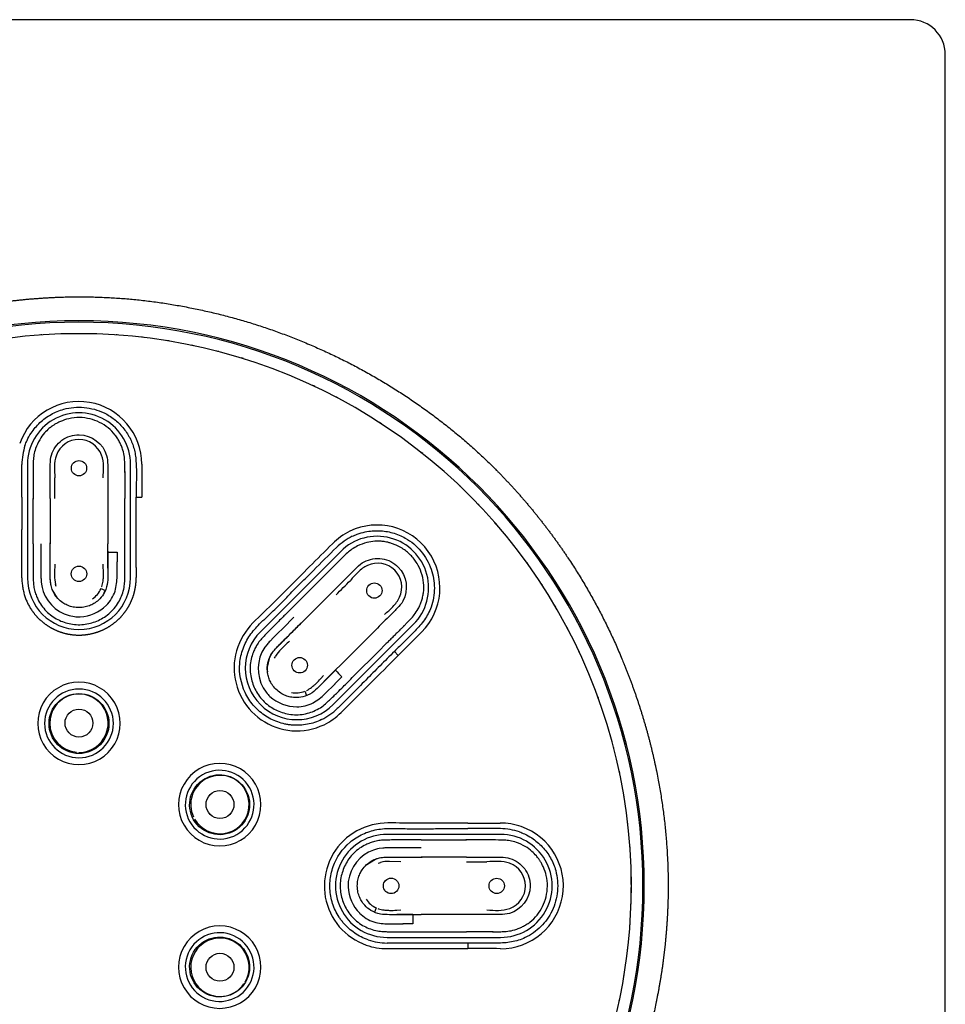
# Model space of a CAD drawing. Units: millimetres. Extents: x -18 to 201, y -35 to 229.
# Drawn here: x 103 to 142, y 187 to 229 of the extents above; entities that cross this region are included whole.
import ezdxf

# ---------------------------------------------------------------- set-up
doc = ezdxf.new("R2010")
doc.units = ezdxf.units.MM
doc.layers.add('Default', color=7, linetype='Continuous')
doc.layers.add('DV1_Default', color=7, linetype='Continuous')

# ---------------------------------------------------------------- blocks, each defined once
blk = doc.blocks.new('SE')
at = {"layer": 'DV1_Default', "color": 7}
for p, q in [((140.906, 229.111), (69.406, 229.111)), ((142.406, 156.111), (142.406, 227.611)), ((102.695, 208.576), (102.695, 209.983)), ((102.94, 209.989), (102.94, 205.105)), ((107.373, 205.105), (107.373, 209.989)), ((102.695, 208.575), (102.693, 207.183)), ((103.182, 208.135), (103.182, 208.526)), ((103.92, 208.526), (103.92, 208.207)), ((106.392, 208.526), (106.392, 208.207)), ((106.393, 208.526), (106.393, 208.526)), ((107.131, 208.135), (107.131, 208.526)), ((107.618, 208.575), (107.856, 208.575)), ((103.182, 206.567), (103.182, 208.135)), ((103.92, 208.207), (103.92, 206.567)), ((106.392, 208.207), (106.392, 206.567)), ((107.131, 206.567), (107.131, 208.135)), ((102.696, 205.11), (102.693, 207.183)), ((103.521, 206.567), (103.521, 205.908)), ((103.92, 206.567), (103.92, 206.567)), ((106.392, 206.211), (106.392, 206.567)), ((107.131, 206.567), (107.131, 206.567)), ((116.408, 206.247), (112.954, 202.793)), ((103.521, 205.908), (103.519, 205.575)), ((106.392, 206.211), (106.392, 205.522)), ((106.392, 205.522), (106.392, 206.211)), ((106.791, 205.181), (106.792, 205.793)), ((106.202, 205.522), (106.192, 205.694)), ((106.392, 205.522), (106.392, 205.522)), ((103.519, 205.217), (103.521, 205.113)), ((115.267, 204.764), (115.544, 205.041)), ((103.532, 204.921), (103.552, 204.766)), ((103.552, 204.766), (103.566, 204.695)), ((103.566, 204.695), (103.614, 204.525)), ((104.007, 204.612), (103.956, 204.784)), ((104.237, 204.238), (104.007, 204.612)), ((106.103, 204.644), (106.286, 204.563)), ((106.13, 204.717), (106.138, 204.734)), ((114.159, 203.656), (115.267, 204.764)), ((116.067, 204.519), (115.841, 204.294)), ((104.295, 204.18), (104.236, 204.238)), ((115.841, 204.294), (114.681, 203.134)), ((114.398, 203.416), (113.932, 202.95)), ((113.932, 202.95), (113.695, 202.716)), ((114.681, 203.134), (114.681, 203.134)), ((116.088, 199.659), (119.542, 203.113)), ((113.443, 202.463), (113.37, 202.388)), ((117.588, 202.545), (116.429, 201.386)), ((117.814, 202.771), (117.588, 202.545)), ((117.815, 202.771), (117.815, 202.771)), ((113.107, 202.06), (113.021, 201.906)), ((113.147, 202.121), (113.107, 202.06)), ((113.243, 202.245), (113.147, 202.121)), ((118.06, 201.972), (118.337, 202.249)), ((113.258, 201.263), (113.36, 201.69)), ((113.36, 201.69), (113.445, 201.848)), ((116.951, 200.863), (118.06, 201.972)), ((118.716, 201.94), (118.884, 201.771)), ((113.26, 201.097), (113.257, 201.263)), ((116.178, 201.134), (115.69, 200.647)), ((115.69, 200.647), (116.178, 201.134)), ((116.178, 201.134), (116.429, 201.385)), ((115.556, 200.781), (115.67, 200.91)), ((115.69, 200.647), (115.69, 200.647)), ((115.731, 200.123), (116.165, 200.556)), ((114.865, 200.231), (114.936, 200.044)), ((114.935, 200.263), (114.951, 200.269)), ((123.285, 194.077), (118.4, 194.077)), ((119.862, 193.836), (121.43, 193.836)), ((121.43, 193.836), (121.822, 193.836)), ((117.99, 193.451), (117.82, 193.403)), ((118.062, 193.465), (117.99, 193.451)), ((118.217, 193.485), (118.062, 193.465)), ((118.513, 193.499), (118.408, 193.496)), ((119.203, 193.497), (118.87, 193.499)), ((119.862, 193.497), (119.203, 193.497)), ((119.862, 193.097), (119.862, 193.097)), ((121.503, 193.097), (119.862, 193.097)), ((121.822, 193.097), (121.503, 193.097)), ((117.476, 192.722), (117.533, 192.781)), ((117.533, 192.781), (117.908, 193.01)), ((117.908, 193.01), (118.08, 193.062)), ((118.988, 192.897), (118.503, 192.915)), ((117.939, 190.914), (117.858, 190.732)), ((118.012, 190.887), (118.029, 190.88)), ((118.818, 190.815), (118.989, 190.825)), ((118.818, 190.625), (119.507, 190.625)), ((119.507, 190.625), (118.818, 190.625)), ((118.818, 190.625), (118.818, 190.625)), ((119.507, 190.625), (119.862, 190.625)), ((121.502, 190.625), (119.862, 190.625)), ((121.822, 190.625), (121.502, 190.625)), ((121.822, 190.625), (121.822, 190.625)), ((118.476, 190.226), (119.088, 190.225)), ((119.862, 189.886), (119.862, 189.886)), ((119.862, 189.886), (121.43, 189.886)), ((121.43, 189.886), (121.822, 189.886)), ((118.4, 189.645), (123.285, 189.645)), ((121.871, 189.4), (121.871, 189.161))]:
    blk.add_line(p, q, dxfattribs=at)
for centre in [(111.219, 195.361), (111.219, 188.361)]:
    blk.add_circle(centre, 0.6, dxfattribs=at)
for centre, radius, start, end in [((140.906, 227.611), 1.5, 0, 90), ((105.156, 191.856), 24.308, 0.0117, 179.9883), ((105.156, 191.852), 24.249, 0.0205, 179.9796), ((105.156, 191.857), 23.75, 0.01, 180.0247), ((105.156, 191.861), 23.75, 93.8534, 94.0878), ((105.156, 191.861), 23.75, 91.2063, 91.4407), ((105.156, 191.861), 23.75, 88.5593, 88.7937), ((105.156, 191.861), 23.75, 85.9122, 86.1466), ((105.156, 191.861), 23.75, 83.2651, 83.4996), ((105.156, 191.861), 23.75, 80.6181, 80.8525), ((105.156, 191.861), 23.75, 77.971, 78.2054), ((105.156, 191.861), 23.75, 75.324, 75.5584), ((105.156, 191.861), 23.75, 72.6769, 72.9113), ((105.156, 191.861), 23.75, 70.0298, 70.2643), ((105.156, 191.861), 23.75, 64.7357, 64.9702), ((105.156, 209.987), 2.702, 0.0805, 160.7117), ((105.156, 191.861), 23.75, 62.0887, 62.3231), ((105.156, 209.989), 2.216, 359.9992, 180.0008), ((105.156, 191.861), 23.75, 59.4416, 59.676), ((105.156, 191.861), 23.75, 56.7946, 57.029), ((105.156, 210.023), 1.035, 20.2292, 159.9591), ((105.156, 191.861), 23.75, 54.1475, 54.3819), ((105.774, 209.885), 3.08, 162.7189, 178.1868), ((105.156, 191.861), 23.75, 51.5004, 51.7349), ((105.464, 209.919), 1.361, 160.2645, 181.0732), ((104.738, 209.892), 1.473, 0.1278, 19.3971), ((108.119, 209.786), 4.017, 178.4731, 185.4711), ((99.706, 209.902), 6.505, 355.5952, 359.9461), ((184.307, 209.181), 76.453, 179.39309, 180.45351), ((105.156, 191.861), 23.75, 48.8534, 49.0878), ((-253.3, 209.029), 357.421, 359.91945, 0.06001), ((105.156, 191.861), 23.75, 46.2063, 46.4407), ((105.156, 191.861), 23.75, 43.5593, 43.7937), ((105.156, 191.861), 23.75, 40.9122, 41.1466), ((117.978, 204.683), 2.699, 115.8585, 135.4925), ((117.973, 204.678), 2.702, 315.0805, 115.7117), ((118.338, 204.17), 3.08, 117.7189, 133.1868), ((117.975, 204.68), 2.216, 314.9992, 135.0008), ((105.156, 191.861), 23.75, 38.2651, 38.4996), ((22.292, 299.492), 132.003, 314.65362, 315.25926), ((145.401, 176.225), 41.981, 134.0161, 135.937), ((106.593, 214.905), 8.696, 268.7129, 271.3148), ((161.515, 206.024), 54.723, 179.804, 180.242), ((124.316, 205.401), 20.798, 179.5232, 180.5078), ((109.626, 205.25), 5.523, 175.4071, 180.443), ((102.406, 205.279), 3.804, 358.9787, 3.6697), ((118.142, 204.413), 1.359, 115.2535, 136.0843), ((117.999, 204.704), 1.035, 335.2292, 114.9592), ((105.156, 191.861), 23.75, 35.6181, 35.8525), ((105.156, 205.105), 2.216, 180.002, 359.998), ((109.909, 205.379), 6.393, 182.3857, 184.1045), ((105.799, 205.216), 1.696, 180.2828, 193.2838), ((105.106, 205.1), 1.095, 340.4575, 353.1443), ((104.559, 205.172), 1.647, 352.9313, 355.5978), ((103.096, 205.294), 3.114, 355.4251, 358.4754), ((104.528, 205.152), 2.264, 344.3285, 0.7272), ((-136.171, 457.468), 357.421, 314.91945, 315.06001), ((119.937, 202.431), 4.032, 133.4865, 140.4577), ((105.172, 205.082), 1.654, 199.6696, 262.7182), ((102.005, 204.112), 2.259, 15.8419, 18.4428), ((105.166, 205.057), 1.024, 303.4766, 336.1999), ((105.164, 205.059), 1.227, 329.8902, 336.1131), ((105.155, 205.072), 1.641, 315.8706, 341.0997), ((105.156, 191.861), 23.75, 32.971, 33.2054), ((117.606, 204.91), 1.479, 315.1666, 334.3583), ((105.128, 205.132), 1.702, 272.4328, 315.0669), ((114.059, 208.471), 6.505, 310.5953, 314.9461), ((105.156, 191.861), 23.75, 30.324, 30.5584), ((105.148, 204.963), 1.533, 263.0149, 271.9286), ((105.156, 191.861), 23.75, 27.6769, 27.9113), ((114.521, 201.226), 2.216, 135.002, 314.998), ((128.279, 187.888), 20.798, 134.5232, 135.5078), ((172.967, 148.546), 75.88, 134.38957, 135.458), ((118.075, 198.059), 6.393, 137.3857, 139.1045), ((115.054, 200.85), 1.696, 135.2828, 148.2838), ((117.785, 198.168), 5.524, 130.4074, 135.4428), ((105.156, 191.861), 23.75, 25.0298, 25.2643), ((114.516, 201.199), 1.654, 154.6696, 217.7182), ((111.599, 202.748), 2.25, 330.8366, 333.4481), ((-860.111, 1178.891), 1383.183, 314.91128, 315.054939), ((122.467, 207.14), 8.696, 223.7129, 226.3148), ((114.502, 201.207), 1.247, 185.0889, 186.4772), ((112.7, 203.294), 3.804, 313.9787, 318.6697), ((155.022, 162.025), 54.723, 134.804, 135.242), ((105.156, 198.849), 1.773, 89.9948, 270.0052), ((105.156, 198.847), 1.478, 90.0026, 269.9974), ((105.156, 198.849), 1.773, 269.9988, 90.0012), ((105.156, 198.847), 1.478, 270.0026, 89.9974), ((114.483, 201.257), 1.093, 295.344, 308.1529), ((114.146, 201.696), 1.647, 307.9313, 310.5978), ((113.198, 202.816), 3.114, 310.4251, 313.4754), ((114.415, 201.131), 1.533, 218.0149, 226.9286), ((114.52, 201.265), 1.702, 227.4328, 270.0669), ((114.494, 201.185), 1.024, 258.4766, 291.1999), ((114.11, 201.704), 2.264, 299.3285, 315.7272), ((105.156, 191.861), 23.75, 19.7357, 19.9702), ((114.497, 201.204), 1.641, 270.8706, 296.0997), ((114.167, 201.729), 3.069, 297.5854, 313.0774), ((114.519, 201.221), 2.697, 295.7779, 315.1509), ((105.156, 191.861), 23.75, 17.0887, 17.3231), ((105.156, 191.861), 23.75, 14.4416, 14.676), ((111.208, 195.355), 1.773, 29.9948, 210.0052), ((111.206, 195.354), 1.478, 30.0026, 209.9974), ((105.156, 191.861), 23.75, 11.7946, 12.029), ((111.209, 195.355), 1.773, 209.9988, 30.0012), ((111.206, 195.354), 1.478, 210.0026, 29.9974), ((105.156, 191.861), 23.75, 9.1475, 9.3819), ((122.669, 326.562), 132.003, 269.65362, 270.25926), ((123.289, 191.861), 2.699, 70.8585, 90.4925), ((123.282, 191.861), 2.702, 270.0805, 70.7117), ((105.156, 191.861), 23.75, 6.5004, 6.7349), ((118.4, 191.861), 2.216, 89.9991, 270.0008), ((122.557, 152.347), 41.981, 89.0161, 90.937), ((123.181, 191.244), 3.08, 72.7189, 88.1868), ((123.285, 191.861), 2.216, 269.9992, 90.0008), ((105.156, 191.861), 23.75, 3.8534, 4.0878), ((118.377, 191.846), 1.654, 109.6696, 172.7182), ((118.674, 187.109), 6.393, 92.3857, 94.1045), ((118.697, 172.702), 20.798, 89.5232, 90.5078), ((117.407, 195.013), 2.259, 285.8421, 288.4426), ((118.511, 191.219), 1.696, 90.2828, 103.2838), ((122.324, 550.318), 357.421, 269.91945, 270.06001), ((123.082, 188.899), 4.017, 88.4731, 95.4711), ((123.214, 191.553), 1.361, 70.2645, 91.0732), ((123.319, 191.861), 1.035, 290.2292, 69.9591), ((105.156, 191.861), 23.75, 1.2063, 1.4407), ((105.156, 191.861), 23.75, 0, 1.0261), ((105.156, 191.866), 24.308, 180.0116, 359.9883), ((105.156, 191.87), 24.249, 180.0205, 359.9796), ((105.156, 191.867), 23.75, 180.0497, 359.985), ((118.258, 191.869), 1.533, 173.0149, 181.9286), ((118.427, 191.89), 1.702, 182.4328, 225.0669), ((105.156, 191.861), 23.75, 358.7937, 0), ((118.352, 191.851), 1.024, 213.4766, 246.1999), ((105.156, 191.861), 23.75, 358.0852, 358.5593), ((105.156, 191.861), 23.75, 358.5593, 358.7937), ((118.367, 191.862), 1.641, 225.8706, 251.0997), ((118.395, 191.912), 1.095, 250.4575, 263.1443), ((118.467, 192.459), 1.647, 262.9314, 265.5976), ((118.589, 193.921), 3.114, 265.4251, 268.4754), ((118.574, 194.611), 3.804, 268.9787, 273.6697), ((128.2, 190.425), 8.696, 178.7129, 181.3148), ((123.197, 197.311), 6.505, 265.5952, 269.9461), ((123.188, 192.279), 1.473, 270.1278, 289.3971), ((111.209, 188.367), 1.773, 329.9948, 150.0052), ((118.447, 192.49), 2.264, 254.3285, 270.7272), ((119.319, 135.503), 54.723, 89.804, 90.242), ((105.156, 191.861), 23.75, 355.9122, 356.1466), ((111.206, 188.368), 1.478, 330.0026, 149.9974), ((118.396, 191.859), 2.697, 250.7779, 270.1509), ((118.506, 192.467), 3.069, 252.5854, 268.0774), ((111.208, 188.367), 1.773, 149.9988, 330.0012), ((111.206, 188.368), 1.478, 150.0026, 329.9974), ((120.545, 1572.344), 1383.183, 269.91128, 270.054939), ((122.477, 113.284), 75.88, 89.38957, 90.458), ((105.156, 191.861), 23.75, 353.2651, 353.4996), ((105.156, 191.861), 23.75, 350.6181, 350.8525), ((105.156, 191.861), 23.75, 347.971, 348.2054)]:
    blk.add_arc(centre, radius, start, end, dxfattribs=at)
for centre, major_axis, ratio in [((105.156, 209.822), (0, -0.331), 0.994451), ((105.156, 205.281), (0, -0.333), 0.999386), ((117.857, 204.561), (-0.234, -0.234), 0.994451), ((114.646, 201.35), (-0.235, -0.235), 0.999386), ((105.156, 198.842), (0, -1.288), 0.999962), ((105.156, 198.861), (0.6, 0), 0.999962), ((111.202, 195.351), (-1.116, -0.644), 0.999962), ((118.576, 191.861), (-0.333, 0), 0.999386), ((123.117, 191.861), (-0.331, 0), 0.994451), ((111.202, 188.371), (-1.116, 0.644), 0.999962)]:
    blk.add_ellipse(centre, major_axis=major_axis, ratio=ratio, dxfattribs=at)
for centre, major_axis, start_param, end_param in [((105.156, 198.858), (-1.255, 0), 1.570796, 6.283185), ((105.156, 198.858), (-1.255, 0), 0, 1.484885), ((111.216, 195.36), (-0.628, 1.087), 1.570796, 6.283185), ((111.216, 195.36), (-0.628, 1.087), 0, 1.484885), ((111.216, 188.362), (-0.628, -1.087), 1.570796, 6.283185), ((111.216, 188.362), (-0.628, -1.087), 0, 1.484885)]:
    blk.add_ellipse(centre, major_axis=major_axis, ratio=0.999962, start_param=start_param, end_param=end_param, dxfattribs=at)
for points, degree, knots in [([(79.824, 191.861), (79.823, 193.104), (79.953, 194.363), (80.08, 195.598), (80.331, 196.828), (80.826, 199.257), (81.783, 201.557), (82.26, 202.706), (82.846, 203.807), (83.434, 204.912), (84.119, 205.947), (85.508, 208.044), (87.252, 209.783), (88.126, 210.654), (89.098, 211.444), (90.06, 212.225), (91.105, 212.916), (92.141, 213.602), (93.245, 214.188), (94.344, 214.772), (95.492, 215.248), (97.797, 216.203), (100.226, 216.694), (101.45, 216.941), (102.69, 217.066), (103.94, 217.193), (105.176, 217.194), (107.629, 217.195), (110.093, 216.692), (112.539, 216.194), (114.846, 215.237), (117.151, 214.282), (119.232, 212.905), (121.329, 211.517), (123.065, 209.778), (123.937, 208.905), (124.731, 207.931), (125.517, 206.967), (126.207, 205.926), (127.577, 203.863), (128.531, 201.554), (129.007, 200.404), (129.373, 199.209), (129.74, 198.012), (129.988, 196.797), (130.489, 194.344), (130.489, 191.861)], 2, [0, 0, 0, 0.03125, 0.03125, 0.0625, 0.0625, 0.125, 0.125, 0.15625, 0.15625, 0.1875, 0.1875, 0.25, 0.25, 0.28125, 0.28125, 0.3125, 0.3125, 0.34375, 0.34375, 0.375, 0.375, 0.4375, 0.4375, 0.46875, 0.46875, 0.5, 0.5, 0.5625, 0.5625, 0.625, 0.625, 0.6875, 0.6875, 0.75, 0.75, 0.78125, 0.78125, 0.8125, 0.8125, 0.875, 0.875, 0.90625, 0.90625, 0.9375, 0.9375, 1, 1, 1]), ([(102.833, 210.8), (102.861, 210.872), (102.932, 211.056), (103.128, 211.401), (103.462, 211.799), (103.941, 212.155), (104.446, 212.363), (104.934, 212.448), (105.38, 212.446), (105.819, 212.368), (106.261, 212.205), (106.683, 211.942), (107.06, 211.579), (107.352, 211.146), (107.512, 210.741), (107.581, 210.403), (107.619, 210.058), (107.624, 209.71), (107.623, 209.361), (107.62, 209.099), (107.618, 208.837), (107.618, 208.663), (107.618, 208.575)], 3, [0, 0, 0, 0, 0.027922, 0.071326, 0.142724, 0.213952, 0.284881, 0.338231, 0.391724, 0.445249, 0.498727, 0.561139, 0.623695, 0.686276, 0.748506, 0.779561, 0.810785, 0.873824, 0.905409, 0.936961, 0.968489, 1, 1, 1, 1]), ([(107.13, 209.638), (107.13, 209.638), (107.13, 209.638), (107.13, 209.641), (107.13, 209.657), (107.13, 209.726), (107.129, 209.862), (107.125, 210.062), (107.112, 210.316), (107.061, 210.565), (106.985, 210.776), (106.91, 210.941), (106.822, 211.096), (106.67, 211.316), (106.42, 211.572), (106.047, 211.806), (105.626, 211.961), (105.174, 212.019), (104.739, 211.971), (104.421, 211.864), (104.218, 211.766), (104.099, 211.698), (103.983, 211.621), (103.837, 211.508), (103.648, 211.322), (103.443, 211.037), (103.296, 210.714), (103.213, 210.406), (103.183, 210.063), (103.182, 209.636), (103.182, 209.074), (103.182, 208.716), (103.182, 208.489)], 3, [0, 0, 0, 0, 0.000296, 0.001204, 0.002324, 0.009803, 0.028627, 0.05552, 0.085658, 0.123537, 0.148604, 0.168391, 0.19057, 0.213784, 0.266594, 0.320706, 0.374033, 0.430228, 0.486512, 0.533363, 0.552558, 0.569275, 0.583569, 0.603917, 0.63705, 0.680535, 0.732142, 0.76629, 0.797318, 0.858123, 0.924124, 1, 1, 1, 1]), ([(103.92, 208.526), (103.92, 208.851), (103.92, 209.178), (103.919, 209.663), (103.919, 209.822), (103.927, 210.141), (103.937, 210.264), (104.05, 210.636), (104.21, 210.869), (104.637, 211.179), (104.902, 211.265), (105.695, 211.258), (106.201, 210.879), (106.38, 210.241), (106.387, 210.121), (106.392, 209.804), (106.392, 209.647), (106.393, 209.167), (106.392, 208.847), (106.393, 208.526)], 3, [0, 0, 0, 0, 0.125, 0.125, 0.1875, 0.1875, 0.25, 0.25, 0.375, 0.375, 0.5, 0.5, 0.75, 0.75, 0.8125, 0.8125, 0.875, 0.875, 1, 1, 1, 1]), ([(107.13, 209.675), (107.13, 209.648), (107.131, 209.572), (107.131, 209.44), (107.131, 209.273), (107.131, 209.092), (107.131, 208.903), (107.131, 208.711), (107.131, 208.587), (107.131, 208.526)], 3, [0, 0, 0, 0, 0.087599, 0.239666, 0.391732, 0.543799, 0.695866, 0.847933, 1, 1, 1, 1]), ([(102.696, 205.11), (102.719, 204.326), (103.099, 203.754), (103.281, 203.479), (103.535, 203.257), (103.788, 203.037), (104.089, 202.891), (104.396, 202.742), (104.731, 202.683), (105.057, 202.625), (105.398, 202.659), (105.73, 202.692), (106.039, 202.81), (106.351, 202.929), (106.62, 203.129), (106.889, 203.329), (107.096, 203.593), (107.298, 203.85), (107.423, 204.149), (107.546, 204.442), (107.592, 204.767), (107.613, 204.913), (107.62, 205.087), (107.626, 205.227), (107.624, 205.414), (107.623, 205.488), (107.617, 205.751), (107.613, 205.926), (107.612, 206.098), (107.609, 206.381), (107.613, 206.838), (107.619, 207.622), (107.619, 207.656), (107.621, 208.06), (107.618, 208.575)], 2, [0, 0, 0, 0.125, 0.125, 0.1875, 0.1875, 0.25, 0.25, 0.3125, 0.3125, 0.375, 0.375, 0.4375, 0.4375, 0.5, 0.5, 0.5625, 0.5625, 0.625, 0.625, 0.6875, 0.6875, 0.71875, 0.71875, 0.75, 0.75, 0.78125, 0.78125, 0.8125, 0.8125, 0.875, 0.875, 0.9375, 0.9375, 1, 1, 1]), ([(116.905, 206.896), (116.976, 206.927), (117.157, 207.007), (117.539, 207.112), (118.057, 207.157), (118.647, 207.07), (119.152, 206.86), (119.556, 206.576), (119.87, 206.259), (120.126, 205.893), (120.308, 205.497), (120.414, 205.083), (120.459, 204.53), (120.369, 204.008), (120.177, 203.564), (120.014, 203.299), (119.82, 203.054), (119.608, 202.824), (119.386, 202.602), (119.162, 202.381), (118.937, 202.162), (118.789, 202.014), (118.716, 201.94)], 3, [0, 0, 0, 0, 0.027926, 0.071337, 0.142747, 0.213985, 0.284926, 0.338284, 0.391784, 0.445319, 0.498805, 0.548766, 0.598821, 0.698641, 0.736038, 0.7733, 0.810745, 0.848518, 0.886444, 0.924332, 0.962179, 1, 1, 1, 1]), ([(119.122, 203.035), (119.122, 203.035), (119.123, 203.036), (119.124, 203.037), (119.136, 203.049), (119.185, 203.098), (119.28, 203.195), (119.419, 203.339), (119.589, 203.528), (119.729, 203.74), (119.824, 203.942), (119.888, 204.113), (119.936, 204.284), (119.984, 204.548), (119.988, 204.906), (119.889, 205.334), (119.701, 205.742), (119.423, 206.103), (119.081, 206.376), (118.781, 206.525), (118.568, 206.6), (118.436, 206.635), (118.299, 206.663), (118.116, 206.687), (117.851, 206.689), (117.504, 206.632), (117.172, 206.507), (116.896, 206.348), (116.632, 206.127), (116.329, 205.825), (115.931, 205.429), (115.679, 205.176), (115.518, 205.015)], 3, [0, 0, 0, 0, 0.000296, 0.001204, 0.002324, 0.009803, 0.028627, 0.05552, 0.085658, 0.123537, 0.148604, 0.168391, 0.19057, 0.213784, 0.266594, 0.320706, 0.374033, 0.430228, 0.486512, 0.533363, 0.552558, 0.569275, 0.583569, 0.603917, 0.63705, 0.680535, 0.732142, 0.76629, 0.797318, 0.858123, 0.924124, 1, 1, 1, 1]), ([(103.182, 206.567), (103.182, 206.557), (103.182, 206.525), (103.182, 206.423), (103.182, 206.226), (103.182, 205.915), (103.182, 205.62), (103.183, 205.372), (103.184, 205.214), (103.188, 205.025), (103.199, 204.808), (103.238, 204.583), (103.305, 204.375), (103.398, 204.155), (103.537, 203.916), (103.739, 203.671), (103.98, 203.466), (104.327, 203.258), (104.81, 203.092), (105.42, 203.078), (105.908, 203.225), (106.26, 203.417), (106.51, 203.611), (106.728, 203.849), (106.896, 204.114), (107.02, 204.396), (107.098, 204.674), (107.121, 204.919), (107.128, 205.147), (107.13, 205.364), (107.131, 205.643), (107.131, 205.923), (107.131, 206.272), (107.131, 206.465), (107.131, 206.605)], 3, [0, 0, 0, 0, 0.005985, 0.021532, 0.042763, 0.07458, 0.121993, 0.137046, 0.153717, 0.172577, 0.197222, 0.223076, 0.245321, 0.266634, 0.29917, 0.333337, 0.367515, 0.399413, 0.461923, 0.528223, 0.590736, 0.622203, 0.655924, 0.691091, 0.724425, 0.755697, 0.789104, 0.816221, 0.833957, 0.86202, 0.885462, 0.923447, 0.953121, 1, 1, 1, 1]), ([(106.396, 206.258), (106.396, 206.055), (106.396, 205.731), (106.396, 205.244), (106.393, 204.801), (106.244, 204.427), (106.024, 204.161), (105.807, 204.002), (105.595, 203.9), (105.356, 203.835), (105.1, 203.819), (104.856, 203.856), (104.645, 203.93), (104.436, 204.045), (104.207, 204.24), (104.037, 204.503), (103.941, 204.787), (103.911, 205.107), (103.917, 205.522), (103.916, 206.056), (103.917, 206.397), (103.917, 206.611)], 3, [0, 0, 0, 0, 0.083675, 0.158576, 0.216925, 0.283774, 0.335551, 0.371707, 0.40466, 0.441946, 0.482838, 0.520339, 0.552619, 0.583653, 0.628126, 0.687769, 0.722892, 0.762849, 0.832719, 0.911993, 1, 1, 1, 1]), ([(103.956, 204.784), (103.943, 204.843), (103.934, 204.903), (103.924, 205.035), (103.922, 205.109), (103.919, 205.337), (103.92, 205.489), (103.92, 205.945), (103.92, 206.262), (103.92, 206.567)], 3, [0, 0, 0, 0, 0.125, 0.125, 0.25, 0.25, 0.5, 0.5, 1, 1, 1, 1]), ([(116.067, 204.519), (116.296, 204.749), (116.527, 204.98), (116.87, 205.324), (116.982, 205.436), (117.213, 205.656), (117.307, 205.736), (117.65, 205.919), (117.927, 205.971), (118.449, 205.889), (118.698, 205.762), (119.253, 205.195), (119.342, 204.57), (119.018, 203.993), (118.938, 203.902), (118.718, 203.675), (118.607, 203.564), (118.268, 203.224), (118.041, 202.998), (117.815, 202.771)], 3, [0, 0, 0, 0, 0.125, 0.125, 0.1875, 0.1875, 0.25, 0.25, 0.375, 0.375, 0.5, 0.5, 0.75, 0.75, 0.8125, 0.8125, 0.875, 0.875, 1, 1, 1, 1]), ([(115.066, 205.589), (114.453, 204.976), (113.843, 204.358), (112.917, 203.439), (112.578, 203.16), (112.045, 202.387), (111.868, 201.921), (111.756, 200.508), (112.211, 199.541), (113.381, 198.737), (113.841, 198.571), (114.783, 198.497), (115.266, 198.59), (115.692, 198.793)], 3, [0, 0, 0, 0, 0.25, 0.25, 0.375, 0.375, 0.5, 0.5, 0.75, 0.75, 0.875, 0.875, 1, 1, 1, 1]), ([(115.588, 199.009), (115.489, 198.966), (115.291, 198.881), (114.976, 198.802), (114.654, 198.762), (114.384, 198.765), (114.17, 198.79), (113.958, 198.828), (113.595, 198.932), (113.207, 199.13), (112.87, 199.397), (112.57, 199.706), (112.157, 200.338), (112.013, 201.117), (112.111, 201.751), (112.202, 202.062), (112.332, 202.358), (112.498, 202.636), (112.698, 202.89), (112.883, 203.086), (113.038, 203.239), (113.196, 203.389), (113.395, 203.575), (113.629, 203.803), (113.858, 204.034), (114.086, 204.267), (114.389, 204.577), (114.696, 204.884), (115.004, 205.19), (115.158, 205.344), (115.235, 205.421)], 3, [0, 0, 0, 0, 0.031257, 0.062517, 0.093756, 0.124965, 0.140576, 0.156192, 0.18742, 0.249706, 0.280857, 0.311994, 0.374167, 0.497746, 0.528921, 0.560108, 0.591294, 0.622436, 0.65357, 0.684922, 0.700694, 0.71651, 0.748171, 0.779734, 0.81121, 0.842643, 0.874075, 0.937019, 0.968512, 1, 1, 1, 1]), ([(114.159, 203.656), (114.151, 203.649), (114.129, 203.626), (114.057, 203.555), (113.918, 203.415), (113.698, 203.195), (113.489, 202.987), (113.315, 202.811), (113.203, 202.698), (113.073, 202.562), (112.927, 202.4), (112.796, 202.213), (112.696, 202.019), (112.607, 201.798), (112.536, 201.53), (112.505, 201.214), (112.531, 200.899), (112.629, 200.507), (112.853, 200.048), (113.274, 199.606), (113.724, 199.365), (114.109, 199.252), (114.422, 199.212), (114.744, 199.227), (115.05, 199.295), (115.337, 199.407), (115.59, 199.548), (115.779, 199.706), (115.946, 199.862), (116.1, 200.013), (116.298, 200.21), (116.496, 200.408), (116.743, 200.655), (116.879, 200.791), (116.978, 200.89)], 3, [0, 0, 0, 0, 0.005985, 0.021532, 0.042763, 0.07458, 0.121993, 0.137046, 0.153717, 0.172577, 0.197222, 0.223076, 0.245321, 0.266634, 0.29917, 0.333337, 0.367515, 0.399413, 0.461923, 0.528223, 0.590736, 0.622203, 0.655924, 0.691091, 0.724425, 0.755697, 0.789104, 0.816221, 0.833957, 0.86202, 0.885462, 0.923447, 0.953121, 1, 1, 1, 1]), ([(116.213, 201.165), (116.069, 201.021), (115.84, 200.792), (115.496, 200.448), (115.181, 200.136), (114.811, 199.978), (114.467, 199.945), (114.202, 199.986), (113.979, 200.064), (113.765, 200.187), (113.572, 200.357), (113.426, 200.555), (113.329, 200.756), (113.262, 200.986), (113.238, 201.286), (113.304, 201.592), (113.437, 201.86), (113.643, 202.108), (113.94, 202.397), (114.317, 202.775), (114.559, 203.016), (114.71, 203.168)], 3, [0, 0, 0, 0, 0.083675, 0.158576, 0.216925, 0.283774, 0.335551, 0.371707, 0.40466, 0.441946, 0.482838, 0.520339, 0.552619, 0.583653, 0.628126, 0.687769, 0.722892, 0.762849, 0.832719, 0.911993, 1, 1, 1, 1]), ([(113.445, 201.848), (113.478, 201.899), (113.514, 201.947), (113.6, 202.048), (113.651, 202.102), (113.81, 202.265), (113.918, 202.372), (114.241, 202.694), (114.466, 202.918), (114.681, 203.134)], 3, [0, 0, 0, 0, 0.125, 0.125, 0.25, 0.25, 0.5, 0.5, 1, 1, 1, 1]), ([(119.149, 203.062), (119.13, 203.043), (119.076, 202.989), (118.983, 202.895), (118.865, 202.777), (118.737, 202.649), (118.603, 202.515), (118.467, 202.379), (118.38, 202.292), (118.337, 202.249)], 3, [0, 0, 0, 0, 0.087599, 0.239666, 0.391732, 0.543799, 0.695866, 0.847933, 1, 1, 1, 1]), ([(118.716, 201.94), (118.613, 201.838), (118.408, 201.634), (117.999, 201.226), (117.591, 200.816), (117.185, 200.403), (116.881, 200.094), (116.625, 199.839), (116.419, 199.637), (116.315, 199.537), (116.263, 199.487)], 3, [0, 0, 0, 0, 0.124987, 0.249951, 0.500026, 0.625213, 0.750377, 0.875354, 0.937726, 1, 1, 1, 1]), ([(121.871, 194.561), (121.004, 194.56), (120.135, 194.555), (118.831, 194.56), (118.394, 194.603), (117.47, 194.433), (117.016, 194.229), (115.937, 193.309), (115.576, 192.303), (115.834, 190.908), (116.042, 190.465), (116.656, 189.746), (117.063, 189.471), (117.508, 189.313)], 3, [0, 0, 0, 0, 0.25, 0.25, 0.375, 0.375, 0.5, 0.5, 0.75, 0.75, 0.875, 0.875, 1, 1, 1, 1]), ([(117.587, 189.539), (117.487, 189.579), (117.286, 189.658), (117.008, 189.826), (116.752, 190.025), (116.564, 190.218), (116.429, 190.387), (116.306, 190.564), (116.123, 190.893), (115.989, 191.308), (115.939, 191.736), (115.946, 192.166), (116.101, 192.905), (116.549, 193.557), (117.068, 193.937), (117.352, 194.092), (117.653, 194.21), (117.966, 194.289), (118.287, 194.327), (118.557, 194.335), (118.775, 194.333), (118.993, 194.328), (119.265, 194.319), (119.592, 194.315), (119.917, 194.316), (120.243, 194.319), (120.677, 194.324), (121.111, 194.324), (121.545, 194.323), (121.762, 194.323), (121.871, 194.323)], 3, [0, 0, 0, 0, 0.031257, 0.062517, 0.093756, 0.124965, 0.140576, 0.156192, 0.18742, 0.249706, 0.280857, 0.311994, 0.374167, 0.497746, 0.528921, 0.560108, 0.591294, 0.622436, 0.65357, 0.684922, 0.700694, 0.71651, 0.748171, 0.779734, 0.81121, 0.842643, 0.874075, 0.937019, 0.968512, 1, 1, 1, 1]), ([(124.096, 194.185), (124.168, 194.157), (124.352, 194.085), (124.697, 193.889), (125.094, 193.555), (125.45, 193.077), (125.659, 192.571), (125.743, 192.084), (125.742, 191.638), (125.664, 191.199), (125.512, 190.789), (125.294, 190.422), (124.936, 189.999), (124.502, 189.693), (124.053, 189.515), (123.75, 189.443), (123.44, 189.407), (123.128, 189.394), (122.813, 189.394), (122.499, 189.396), (122.185, 189.4), (121.975, 189.4), (121.871, 189.4)], 3, [0, 0, 0, 0, 0.027926, 0.071337, 0.142747, 0.213985, 0.284926, 0.338284, 0.391784, 0.445319, 0.498805, 0.548766, 0.598821, 0.698641, 0.736038, 0.7733, 0.810745, 0.848518, 0.886444, 0.924332, 0.962179, 1, 1, 1, 1]), ([(119.862, 193.836), (119.852, 193.836), (119.821, 193.836), (119.719, 193.836), (119.521, 193.836), (119.211, 193.836), (118.916, 193.836), (118.668, 193.835), (118.509, 193.834), (118.321, 193.83), (118.103, 193.819), (117.878, 193.779), (117.671, 193.712), (117.451, 193.619), (117.211, 193.48), (116.966, 193.278), (116.762, 193.037), (116.554, 192.691), (116.387, 192.208), (116.373, 191.597), (116.521, 191.109), (116.713, 190.757), (116.906, 190.507), (117.144, 190.29), (117.409, 190.122), (117.691, 189.998), (117.97, 189.919), (118.215, 189.897), (118.443, 189.889), (118.659, 189.887), (118.938, 189.886), (119.219, 189.886), (119.567, 189.886), (119.761, 189.886), (119.9, 189.886)], 3, [0, 0, 0, 0, 0.005985, 0.021532, 0.042763, 0.07458, 0.121993, 0.137046, 0.153717, 0.172577, 0.197222, 0.223076, 0.245321, 0.266634, 0.29917, 0.333337, 0.367515, 0.399413, 0.461923, 0.528223, 0.590736, 0.622203, 0.655924, 0.691091, 0.724425, 0.755697, 0.789104, 0.816221, 0.833957, 0.86202, 0.885462, 0.923447, 0.953121, 1, 1, 1, 1]), ([(122.933, 189.887), (122.933, 189.887), (122.934, 189.887), (122.936, 189.887), (122.952, 189.887), (123.022, 189.887), (123.157, 189.888), (123.358, 189.892), (123.611, 189.905), (123.86, 189.957), (124.071, 190.032), (124.237, 190.108), (124.392, 190.195), (124.612, 190.347), (124.868, 190.598), (125.101, 190.971), (125.256, 191.392), (125.315, 191.843), (125.267, 192.279), (125.16, 192.596), (125.062, 192.799), (124.994, 192.918), (124.916, 193.035), (124.803, 193.181), (124.617, 193.37), (124.332, 193.575), (124.01, 193.721), (123.701, 193.804), (123.359, 193.835), (122.931, 193.835), (122.369, 193.836), (122.012, 193.836), (121.784, 193.836)], 3, [0, 0, 0, 0, 0.000296, 0.001204, 0.002324, 0.009803, 0.028627, 0.05552, 0.085658, 0.123537, 0.148604, 0.168391, 0.19057, 0.213784, 0.266594, 0.320706, 0.374033, 0.430228, 0.486512, 0.533363, 0.552558, 0.569275, 0.583569, 0.603917, 0.63705, 0.680535, 0.732142, 0.76629, 0.797318, 0.858123, 0.924124, 1, 1, 1, 1]), ([(119.553, 190.621), (119.35, 190.621), (119.026, 190.621), (118.539, 190.622), (118.096, 190.624), (117.723, 190.774), (117.456, 190.993), (117.297, 191.21), (117.195, 191.423), (117.131, 191.661), (117.115, 191.918), (117.151, 192.161), (117.225, 192.372), (117.34, 192.581), (117.536, 192.811), (117.799, 192.98), (118.082, 193.076), (118.403, 193.106), (118.818, 193.1), (119.351, 193.101), (119.693, 193.101), (119.906, 193.101)], 3, [0, 0, 0, 0, 0.083675, 0.158576, 0.216925, 0.283774, 0.335551, 0.371707, 0.40466, 0.441946, 0.482838, 0.520339, 0.552619, 0.583653, 0.628126, 0.687769, 0.722892, 0.762849, 0.832719, 0.911993, 1, 1, 1, 1]), ([(121.822, 193.097), (122.146, 193.097), (122.473, 193.097), (122.959, 193.098), (123.118, 193.098), (123.436, 193.09), (123.56, 193.08), (123.932, 192.967), (124.164, 192.808), (124.475, 192.381), (124.561, 192.115), (124.553, 191.322), (124.174, 190.817), (123.536, 190.638), (123.416, 190.63), (123.099, 190.625), (122.942, 190.625), (122.463, 190.625), (122.142, 190.625), (121.822, 190.625)], 3, [0, 0, 0, 0, 0.125, 0.125, 0.1875, 0.1875, 0.25, 0.25, 0.375, 0.375, 0.5, 0.5, 0.75, 0.75, 0.8125, 0.8125, 0.875, 0.875, 1, 1, 1, 1]), ([(130.489, 191.861), (130.49, 190.618), (130.36, 189.359), (130.232, 188.124), (129.981, 186.894), (129.486, 184.465), (128.53, 182.165), (128.052, 181.016), (127.467, 179.915), (126.879, 178.81), (126.194, 177.775), (124.804, 175.678), (123.06, 173.939), (122.187, 173.068), (121.214, 172.278), (120.253, 171.497), (119.208, 170.806), (118.171, 170.12), (117.068, 169.534), (115.969, 168.95), (114.821, 168.474), (112.516, 167.519), (110.087, 167.028), (108.863, 166.781), (107.622, 166.656), (106.373, 166.529), (105.137, 166.528), (102.684, 166.527), (100.22, 167.03), (97.774, 167.529), (95.466, 168.485), (93.162, 169.44), (91.081, 170.817), (88.984, 172.205), (87.248, 173.944), (86.376, 174.817), (85.582, 175.791), (84.796, 176.755), (84.105, 177.796), (82.736, 179.859), (81.782, 182.168), (81.306, 183.318), (80.94, 184.513), (80.573, 185.71), (80.325, 186.925), (79.824, 189.378), (79.824, 191.861)], 2, [0, 0, 0, 0.03125, 0.03125, 0.0625, 0.0625, 0.125, 0.125, 0.15625, 0.15625, 0.1875, 0.1875, 0.25, 0.25, 0.28125, 0.28125, 0.3125, 0.3125, 0.34375, 0.34375, 0.375, 0.375, 0.4375, 0.4375, 0.46875, 0.46875, 0.5, 0.5, 0.5625, 0.5625, 0.625, 0.625, 0.6875, 0.6875, 0.75, 0.75, 0.78125, 0.78125, 0.8125, 0.8125, 0.875, 0.875, 0.90625, 0.90625, 0.9375, 0.9375, 1, 1, 1]), ([(122.971, 189.887), (122.944, 189.887), (122.868, 189.887), (122.735, 189.886), (122.568, 189.886), (122.388, 189.886), (122.198, 189.886), (122.006, 189.886), (121.883, 189.886), (121.822, 189.886)], 3, [0, 0, 0, 0, 0.0875986, 0.2396655, 0.3917325, 0.5437995, 0.6958664, 0.8479334, 1, 1, 1, 1]), ([(121.871, 189.4), (121.726, 189.4), (121.437, 189.401), (120.859, 189.402), (120.281, 189.401), (119.702, 189.396), (119.269, 189.392), (118.907, 189.392), (118.619, 189.395), (118.475, 189.398), (118.403, 189.4)], 3, [0, 0, 0, 0, 0.124987, 0.249951, 0.500026, 0.625213, 0.750377, 0.875354, 0.937726, 1, 1, 1, 1])]:
    blk.add_open_spline(points, degree=degree, knots=knots, dxfattribs=at)
blk.add_rational_spline([(129.405, 191.861), (129.404, 191.861), (129.425, 191.861), (129.464, 191.861)], [0.999974947286, 0.948984410285, 0.949262808373, 1.00081014155], degree=3, dxfattribs=at)

msp = doc.modelspace()

# ---------------------------------------------------------------- block references
at = {"layer": 'Default'}
msp.add_blockref('SE', (0, 0), dxfattribs=at)

doc.saveas('drawing.dxf')
